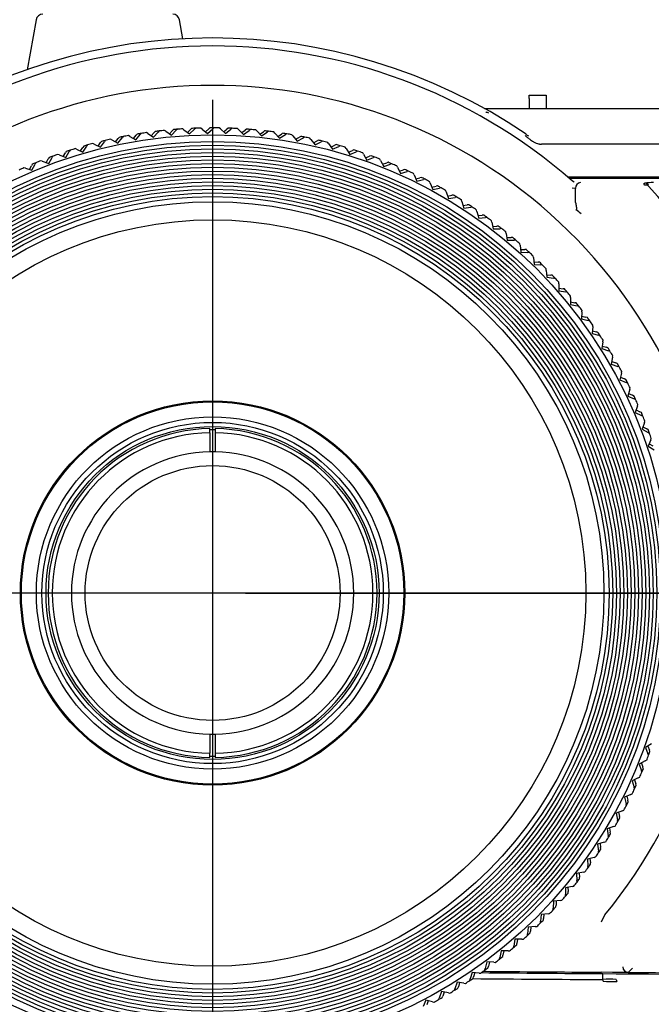
# Model space of a CAD drawing. Extents: x 77 to 1272, y 11 to 977.
# Drawn here: x 287 to 380, y 85 to 229 of the extents above; entities that cross this region are included whole.
import ezdxf
from ezdxf.enums import TextEntityAlignment as Align
from ezdxf.lldxf.tags import DXFTag

# ---------------------------------------------------------------- set-up
doc = ezdxf.new("R2010")
doc.units = 0
for name, color, linetype in [('DEFAULT', 7, 'CONTINUOUS'), ('DV1_ﾃﾞﾌｫﾙﾄ', 7, 'CONTINUOUS'), ('KOOSHE_BASE_001_', 7, 'CONTINUOUS'), ('KOOSHE_FRONT_001', 7, 'CONTINUOUS'), ('KOOSHE_TOP_001_S', 7, 'CONTINUOUS')]:
    doc.layers.add(name, color=color, linetype=linetype)
doc.styles.add('SEACAD_SEANSI_TTF', font='seansi.ttf')
tags = doc.linetypes.add('CENTER2', pattern=[28.575, 19.05, -3.175, 3.175, -3.175]).pattern_tags.tags
tags[10:11] = [DXFTag(74, 4), DXFTag(75, 0), DXFTag(340, '0'), DXFTag(46, 0.0), DXFTag(50, 0.0), DXFTag(44, 0.0), DXFTag(45, 0.0)]
tags[8:9] = [DXFTag(74, 4), DXFTag(75, 0), DXFTag(340, '0'), DXFTag(46, 0.0), DXFTag(50, 0.0), DXFTag(44, 0.0), DXFTag(45, 0.0)]
tags[6:7] = [DXFTag(74, 4), DXFTag(75, 0), DXFTag(340, '0'), DXFTag(46, 0.0), DXFTag(50, 0.0), DXFTag(44, 0.0), DXFTag(45, 0.0)]
tags[4:5] = [DXFTag(74, 4), DXFTag(75, 0), DXFTag(340, '0'), DXFTag(46, 0.0), DXFTag(50, 0.0), DXFTag(44, 0.0), DXFTag(45, 0.0)]

# ---------------------------------------------------------------- blocks, each defined once
blk = doc.blocks.new('SE')
at = {"layer": 'DV1_ﾃﾞﾌｫﾙﾄ', "color": 7, "linetype": 'CENTER2'}
for p, q in [((315.64, 217.3), (315.64, 73.3)), ((387.64, 145.3), (243.64, 145.3))]:
    blk.add_line(p, q, dxfattribs=at)
at = {"layer": 'KOOSHE_BASE_001_', "color": 7, "linetype": 'CONTINUOUS'}
for p, q in [((289.88, 228.97), (288.59, 221.66)), ((311.29, 226.21), (310.81, 228.97)), ((361.84, 217.5), (361.84, 218)), ((361.84, 218), (364.34, 218)), ((361.84, 217.5), (361.84, 216)), ((364.34, 218), (364.34, 217.5)), ((364.34, 217.5), (364.34, 216)), ((378.14, 216), (355.31, 216)), ((451.39, 216), (375.46, 216)), ((466.14, 216), (378.14, 216)), ((466.14, 210.82), (363.65, 210.82)), ((466.14, 206), (367.53, 206)), ((378.14, 206), (378.14, 205.8))]:
    blk.add_line(p, q, dxfattribs=at)
for centre, radius, start, end in [((290.87, 228.8), 1, 90, 170), ((309.82, 228.8), 1, 10, 90), ((315.64, 144.68), 81.65, 55.9008, 124.0991), ((368.41, 223.82), 13.53, 238.7544, 240.4853)]:
    blk.add_arc(centre, radius, start, end, dxfattribs=at)
blk.add_open_spline([(355.5, 215.55), (355.62, 215.51), (355.76, 215.46), (355.91, 215.4)], degree=3, dxfattribs=at)
blk.add_open_spline([(361.24, 212.07), (361.28, 212.04), (361.36, 211.99), (361.49, 211.89), (361.65, 211.76), (361.83, 211.62), (362.06, 211.45), (362.33, 211.26), (362.62, 211.1), (362.92, 210.97), (363.15, 210.89), (363.34, 210.85), (363.44, 210.84), (363.53, 210.83), (363.6, 210.83), (363.65, 210.82)], degree=3, knots=[0, 0, 0, 0, 0.044248, 0.105045, 0.182412, 0.272832, 0.355743, 0.488721, 0.632644, 0.712467, 0.843061, 0.899963, 0.928067, 0.95023, 1, 1, 1, 1], dxfattribs=at)
at = {"layer": 'KOOSHE_FRONT_001', "color": 7, "linetype": 'CONTINUOUS'}
for p, q in [((307.86, 212.76), (307.71, 212.59)), ((308.81, 212.71), (308.63, 212.84)), ((309.33, 212.35), (309.77, 212.8)), ((309.64, 212.13), (310.35, 212.85)), ((309.92, 212.96), (309.77, 212.8)), ((310.51, 213.01), (310.35, 212.85)), ((311.47, 212.93), (311.29, 213.06)), ((311.47, 212.93), (312.27, 212.32)), ((311.96, 212.55), (312.42, 212.98)), ((312.27, 212.32), (313.01, 213.01)), ((312.58, 213.13), (312.42, 212.98)), ((313.18, 213.16), (313.01, 213.01)), ((314.12, 213.04), (313.95, 213.18)), ((314.12, 213.04), (314.9, 212.4)), ((314.61, 212.64), (315.08, 213.05)), ((314.9, 212.4), (315.67, 213.06)), ((315.25, 213.2), (315.08, 213.05)), ((315.84, 213.2), (315.67, 213.06)), ((316.78, 213.05), (316.62, 213.2)), ((316.78, 213.05), (317.54, 212.38)), ((317.25, 212.63), (317.74, 213.02)), ((317.54, 212.38), (318.33, 213)), ((317.91, 213.16), (317.74, 213.02)), ((318.51, 213.14), (318.33, 213)), ((319.44, 212.95), (319.28, 213.1)), ((319.44, 212.95), (320.17, 212.25)), ((319.89, 212.52), (320.4, 212.89)), ((320.17, 212.25), (320.99, 212.84)), ((320.58, 213.02), (320.4, 212.89)), ((321.17, 212.98), (320.99, 212.84)), ((322.1, 212.75), (321.94, 212.91)), ((322.1, 212.75), (322.8, 212.02)), ((323.23, 212.78), (323.05, 212.65)), ((299.98, 211.37), (299.85, 211.19)), ((300.94, 211.44), (300.74, 211.55)), ((300.94, 211.44), (301.83, 210.97)), ((301.49, 211.15), (301.87, 211.64)), ((301.83, 210.97), (302.45, 211.76)), ((302.01, 211.82), (301.87, 211.64)), ((302.59, 211.94), (302.45, 211.76)), ((303.55, 211.97), (303.35, 212.08)), ((303.55, 211.97), (304.42, 211.46)), ((304.09, 211.65), (304.49, 212.13)), ((304.42, 211.46), (305.07, 212.23)), ((304.63, 212.31), (304.49, 212.13)), ((305.22, 212.4), (305.07, 212.23)), ((306.17, 212.39), (305.98, 212.51)), ((306.17, 212.39), (307.02, 211.85)), ((306.7, 212.05), (307.12, 212.52)), ((307.02, 211.85), (307.71, 212.59)), ((307.27, 212.69), (307.12, 212.52)), ((308.81, 212.71), (309.64, 212.13)), ((322.53, 212.3), (323.05, 212.65)), ((322.8, 212.02), (323.63, 212.58)), ((323.82, 212.71), (323.63, 212.58)), ((324.74, 212.44), (324.59, 212.61)), ((324.74, 212.44), (325.41, 211.69)), ((325.15, 211.97), (325.68, 212.31)), ((325.41, 211.69), (326.27, 212.22)), ((325.87, 212.43), (325.68, 212.31)), ((326.46, 212.33), (326.27, 212.22)), ((327.37, 212.03), (327.22, 212.21)), ((327.37, 212.03), (328.01, 211.25)), ((327.76, 211.55), (328.31, 211.86)), ((328.01, 211.25), (328.89, 211.75)), ((328.5, 211.97), (328.31, 211.86)), ((329.08, 211.86), (328.89, 211.75)), ((329.98, 211.52), (329.84, 211.7)), ((329.98, 211.52), (330.59, 210.72)), ((330.36, 211.02), (330.91, 211.31)), ((331.11, 211.42), (330.91, 211.31)), ((294.85, 209.94), (294.73, 209.75)), ((295.79, 210.09), (295.59, 210.18)), ((295.79, 210.09), (296.72, 209.68)), ((296.37, 209.83), (296.71, 210.36)), ((296.83, 210.55), (296.71, 210.36)), ((296.72, 209.68), (297.28, 210.52)), ((297.4, 210.71), (297.28, 210.52)), ((298.35, 210.81), (298.15, 210.91)), ((298.35, 210.81), (299.26, 210.37)), ((298.92, 210.54), (299.28, 211.05)), ((299.26, 210.37), (299.85, 211.19)), ((299.41, 211.24), (299.28, 211.05)), ((330.59, 210.72), (331.49, 211.18)), ((331.69, 211.28), (331.49, 211.18)), ((332.57, 210.91), (332.44, 211.09)), ((332.57, 210.91), (333.14, 210.08)), ((332.92, 210.39), (333.49, 210.66)), ((333.14, 210.08), (334.06, 210.5)), ((333.69, 210.76), (333.49, 210.66)), ((334.26, 210.6), (334.06, 210.5)), ((335.13, 210.19), (335.01, 210.38)), ((335.13, 210.19), (335.67, 209.34)), ((335.47, 209.66), (336.04, 209.91)), ((336.25, 210), (336.04, 209.91)), ((291.36, 208.12), (291.66, 208.67)), ((291.77, 208.87), (291.66, 208.67)), ((291.73, 208), (292.22, 208.88)), ((292.33, 209.08), (292.22, 208.88)), ((293.27, 209.26), (293.06, 209.34)), ((293.27, 209.26), (294.21, 208.89)), ((293.85, 209.03), (294.17, 209.57)), ((294.29, 209.76), (294.17, 209.57)), ((294.21, 208.89), (294.73, 209.75)), ((335.67, 209.34), (336.61, 209.73)), ((336.81, 209.82), (336.61, 209.73)), ((337.66, 209.38), (337.55, 209.57)), ((337.66, 209.38), (338.17, 208.5)), ((337.98, 208.84), (338.56, 209.06)), ((338.17, 208.5), (339.12, 208.86)), ((338.77, 209.14), (338.56, 209.06)), ((339.33, 208.93), (339.12, 208.86)), ((340.16, 208.46), (340.05, 208.66)), ((340.16, 208.46), (340.64, 207.57)), ((288.32, 207.3), (288.1, 207.37)), ((288.32, 207.3), (289.28, 207.01)), ((288.92, 207.12), (289.19, 207.68)), ((289.29, 207.88), (289.19, 207.68)), ((289.28, 207.01), (289.74, 207.91)), ((289.84, 208.11), (289.74, 207.91)), ((290.77, 208.33), (290.56, 208.4)), ((290.77, 208.33), (291.73, 208)), ((340.46, 207.91), (341.05, 208.11)), ((340.64, 207.57), (341.6, 207.89)), ((341.26, 208.18), (341.05, 208.11)), ((341.81, 207.96), (341.6, 207.89)), ((342.62, 207.45), (342.52, 207.65)), ((342.62, 207.45), (343.06, 206.54)), ((342.89, 206.89), (343.5, 207.06)), ((343.71, 207.13), (343.5, 207.06)), ((343.06, 206.54), (344.03, 206.82)), ((344.25, 206.88), (344.03, 206.82)), ((345.04, 206.34), (344.95, 206.55)), ((345.04, 206.34), (345.44, 205.42)), ((345.29, 205.77), (345.9, 205.92)), ((345.44, 205.42), (346.43, 205.66)), ((346.12, 205.98), (345.9, 205.92)), ((346.64, 205.71), (346.43, 205.66)), ((646.64, 205.8), (367.76, 205.8)), ((347.41, 205.14), (347.33, 205.35)), ((347.41, 205.14), (347.78, 204.2)), ((347.64, 204.56), (348.26, 204.69)), ((347.78, 204.2), (348.77, 204.4)), ((348.47, 204.73), (348.26, 204.69)), ((348.99, 204.44), (348.77, 204.4)), ((368.11, 204.43), (368.6, 204.4)), ((368.4, 205.3), (368.18, 205.43)), ((368.6, 202.85), (368.6, 204.4)), ((368.6, 204.4), (368.62, 204.35)), ((349.74, 203.85), (349.67, 204.06)), ((349.74, 203.85), (350.07, 202.89)), ((349.94, 203.26), (350.56, 203.36)), ((350.07, 202.89), (351.07, 203.05)), ((350.78, 203.4), (350.56, 203.36)), ((351.29, 203.09), (351.07, 203.05)), ((352.01, 202.46), (351.95, 202.68)), ((352.01, 202.46), (352.3, 201.5)), ((352.19, 201.86), (352.81, 201.95)), ((352.3, 201.5), (353.31, 201.62)), ((353.04, 201.97), (352.81, 201.95)), ((353.53, 201.65), (353.31, 201.62)), ((354.23, 200.99), (354.17, 201.21)), ((354.23, 200.99), (354.48, 200.01)), ((354.39, 200.39), (355.01, 200.44)), ((354.48, 200.01), (355.49, 200.1)), ((355.23, 200.46), (355.01, 200.44)), ((355.71, 200.11), (355.49, 200.1)), ((356.38, 199.43), (356.34, 199.65)), ((356.38, 199.43), (356.6, 198.45)), ((356.52, 198.82), (357.14, 198.85)), ((356.6, 198.45), (357.61, 198.49)), ((357.37, 198.86), (357.14, 198.85)), ((357.83, 198.5), (357.61, 198.49)), ((358.48, 197.79), (358.44, 198.01)), ((358.48, 197.79), (358.65, 196.8)), ((358.59, 197.18), (359.21, 197.18)), ((359.44, 197.19), (359.21, 197.18)), ((358.65, 196.8), (359.66, 196.8)), ((359.89, 196.8), (359.66, 196.8)), ((360.51, 196.07), (360.47, 196.29)), ((360.51, 196.07), (360.64, 195.07)), ((360.59, 195.45), (361.22, 195.43)), ((360.64, 195.07), (361.65, 195.03)), ((361.44, 195.43), (361.22, 195.43)), ((361.88, 195.02), (361.65, 195.03)), ((362.46, 194.27), (362.44, 194.49)), ((362.46, 194.27), (362.56, 193.26)), ((362.52, 193.65), (363.15, 193.6)), ((362.56, 193.26), (363.57, 193.19)), ((363.37, 193.59), (363.15, 193.6)), ((363.79, 193.17), (363.57, 193.19)), ((364.35, 192.39), (364.34, 192.62)), ((364.35, 192.39), (364.41, 191.39)), ((364.39, 191.77), (365.01, 191.7)), ((364.41, 191.39), (365.41, 191.27)), ((365.23, 191.68), (365.01, 191.7)), ((365.64, 191.24), (365.41, 191.27)), ((366.16, 190.44), (366.16, 190.67)), ((366.16, 190.44), (366.18, 189.43)), ((366.17, 189.82), (366.79, 189.73)), ((366.18, 189.43), (367.18, 189.28)), ((367.02, 189.69), (366.79, 189.73)), ((367.4, 189.24), (367.18, 189.28)), ((367.89, 188.43), (367.87, 187.42)), ((367.89, 188.43), (367.9, 188.65)), ((367.87, 187.42), (368.87, 187.22)), ((367.88, 187.8), (368.5, 187.68)), ((368.72, 187.64), (368.5, 187.68)), ((369.09, 187.18), (368.87, 187.22)), ((369.55, 186.34), (369.49, 185.33)), ((369.51, 185.72), (370.12, 185.58)), ((369.55, 186.34), (369.56, 186.57)), ((370.34, 185.53), (370.12, 185.58)), ((369.49, 185.33), (370.47, 185.1)), ((370.69, 185.05), (370.47, 185.1)), ((371.12, 184.19), (371.02, 183.19)), ((371.12, 184.19), (371.14, 184.42)), ((371.02, 183.19), (371.99, 182.92)), ((371.06, 183.57), (371.66, 183.41)), ((371.88, 183.35), (371.66, 183.41)), ((372.21, 182.86), (371.99, 182.92)), ((372.6, 181.98), (372.46, 180.98)), ((372.52, 181.36), (373.11, 181.18)), ((372.6, 181.98), (372.63, 182.21)), ((373.33, 181.11), (373.11, 181.18)), ((372.46, 180.98), (373.42, 180.67)), ((373.64, 180.61), (373.42, 180.67)), ((374, 179.72), (373.82, 178.73)), ((374, 179.72), (374.04, 179.94)), ((373.82, 178.73), (374.77, 178.38)), ((373.89, 179.1), (374.48, 178.89)), ((374.69, 178.82), (374.48, 178.89)), ((374.98, 178.3), (374.77, 178.38)), ((375.3, 177.4), (375.09, 176.42)), ((375.3, 177.4), (375.35, 177.62)), ((375.09, 176.42), (376.02, 176.03)), ((375.17, 176.79), (375.75, 176.56)), ((375.96, 176.47), (375.75, 176.56)), ((376.23, 175.95), (376.02, 176.03)), ((376.52, 175.04), (376.26, 174.06)), ((376.26, 174.06), (377.18, 173.64)), ((376.36, 174.43), (376.93, 174.17)), ((376.52, 175.04), (376.57, 175.25)), ((377.14, 174.08), (376.93, 174.17)), ((377.38, 173.54), (377.18, 173.64)), ((377.64, 172.62), (377.34, 171.66)), ((377.64, 172.62), (377.7, 172.84)), ((304.65, 171.11), (304.7, 170.97)), ((307.52, 172), (307.47, 172.14)), ((377.34, 171.66), (378.25, 171.2)), ((377.46, 172.02), (378.02, 171.74)), ((378.22, 171.64), (378.02, 171.74)), ((378.45, 171.1), (378.25, 171.2)), ((378.66, 170.17), (378.33, 169.21)), ((378.66, 170.17), (378.74, 170.38)), ((315.24, 168.7), (315.24, 169.3)), ((315.24, 168.7), (315.24, 165.9)), ((316.04, 169.3), (316.04, 168.7)), ((316.04, 168.7), (316.04, 165.9)), ((378.33, 169.21), (379.21, 168.72)), ((378.46, 169.57), (379.01, 169.27)), ((379.2, 169.17), (379.01, 169.27)), ((379.41, 168.61), (379.21, 168.72)), ((379.59, 167.67), (379.22, 166.73)), ((379.36, 167.09), (379.9, 166.77)), ((379.59, 167.67), (379.67, 167.88)), ((379.22, 166.73), (380.08, 166.21)), ((295.8, 165.14), (295.91, 165.03)), ((335.36, 165.03), (335.47, 165.14)), ((288.69, 152.52), (288.54, 152.56)), ((342.73, 152.56), (342.59, 152.52)), ((343.48, 141.92), (343.33, 141.94)), ((342.81, 138.99), (342.96, 138.96)), ((296.58, 124.92), (296.48, 124.81)), ((315.24, 124.71), (315.24, 121.91)), ((316.04, 124.71), (316.04, 121.91)), ((298.78, 122.88), (298.88, 123)), ((379.71, 123.28), (378.84, 122.77)), ((378.84, 122.77), (379.19, 121.82)), ((379.17, 122.96), (379.39, 122.38)), ((379.47, 122.17), (379.39, 122.38)), ((315.24, 121.31), (315.24, 121.91)), ((316.04, 121.91), (316.04, 121.31)), ((378.8, 120.78), (377.9, 120.3)), ((378.8, 120.78), (378.99, 120.88)), ((379.27, 121.61), (379.19, 121.82)), ((377.9, 120.3), (378.22, 119.34)), ((378.29, 119.13), (378.22, 119.34)), ((378.24, 120.48), (378.44, 119.89)), ((378.51, 119.68), (378.44, 119.89)), ((308.38, 118.21), (308.41, 118.35)), ((322.9, 118.21), (322.86, 118.35)), ((377.78, 118.32), (376.88, 117.88)), ((376.88, 117.88), (377.15, 116.91)), ((377.22, 118.04), (377.4, 117.44)), ((377.78, 118.32), (377.99, 118.42)), ((377.21, 116.69), (377.15, 116.91)), ((377.46, 117.23), (377.4, 117.44)), ((376.68, 115.9), (375.75, 115.49)), ((375.75, 115.49), (375.99, 114.51)), ((376.1, 115.65), (376.26, 115.04)), ((376.31, 114.82), (376.26, 115.04)), ((376.68, 115.9), (376.88, 115.99)), ((375.48, 113.52), (375.68, 113.61)), ((376.04, 114.29), (375.99, 114.51)), ((375.48, 113.52), (374.53, 113.16)), ((374.53, 113.16), (374.73, 112.17)), ((374.78, 111.95), (374.73, 112.17)), ((374.89, 113.3), (375.02, 112.68)), ((375.07, 112.46), (375.02, 112.68)), ((374.18, 111.2), (373.23, 110.87)), ((373.23, 110.87), (373.39, 109.87)), ((373.59, 110.99), (373.69, 110.38)), ((374.18, 111.2), (374.39, 111.27)), ((373.42, 109.65), (373.39, 109.87)), ((373.73, 110.16), (373.69, 110.38)), ((372.8, 108.93), (371.83, 108.63)), ((371.83, 108.63), (371.95, 107.63)), ((372.2, 108.75), (372.28, 108.13)), ((372.31, 107.9), (372.28, 108.13)), ((372.8, 108.93), (373.01, 108.99)), ((371.33, 106.71), (370.35, 106.46)), ((370.35, 106.46), (370.43, 105.45)), ((370.72, 106.55), (370.78, 105.93)), ((371.33, 106.71), (371.54, 106.77)), ((371.98, 107.41), (371.95, 107.63)), ((370.45, 105.23), (370.43, 105.45)), ((370.8, 105.71), (370.78, 105.93)), ((369.77, 104.56), (368.78, 104.34)), ((368.78, 104.34), (368.82, 103.33)), ((369.16, 104.42), (369.19, 103.8)), ((369.2, 103.57), (369.19, 103.8)), ((369.77, 104.56), (369.99, 104.6)), ((368.13, 102.46), (367.13, 102.28)), ((367.13, 102.28), (367.13, 101.27)), ((367.51, 102.35), (367.52, 101.73)), ((368.13, 102.46), (368.35, 102.5)), ((368.83, 103.11), (368.82, 103.33)), ((367.13, 101.05), (367.13, 101.27)), ((367.52, 101.5), (367.52, 101.73)), ((365.36, 99.06), (365.37, 99.29)), ((365.4, 100.3), (365.37, 99.29)), ((366.4, 100.43), (365.4, 100.3)), ((365.76, 99.5), (365.77, 99.72)), ((365.78, 100.35), (365.77, 99.72)), ((366.4, 100.43), (366.63, 100.46)), ((363.6, 98.38), (363.52, 97.37)), ((364.6, 98.48), (363.6, 98.38)), ((363.92, 97.57), (363.94, 97.79)), ((363.98, 98.41), (363.94, 97.79)), ((364.6, 98.48), (364.83, 98.5)), ((372.4, 97.28), (372.9, 98.31)), ((361.72, 96.53), (361.6, 95.53)), ((362.73, 96.59), (361.72, 96.53)), ((362.1, 96.55), (362.03, 95.93)), ((362.73, 96.59), (362.95, 96.6)), ((363.5, 97.15), (363.52, 97.37)), ((361.58, 95.3), (361.6, 95.53)), ((362.01, 95.71), (362.03, 95.93)), ((359.58, 93.54), (359.61, 93.76)), ((359.77, 94.76), (359.61, 93.76)), ((360.78, 94.78), (359.77, 94.76)), ((360.03, 93.92), (360.06, 94.15)), ((360.15, 94.77), (360.06, 94.15)), ((360.78, 94.78), (361, 94.78)), ((357.51, 91.85), (357.55, 92.07)), ((357.75, 93.06), (357.55, 92.07)), ((358.76, 93.04), (357.75, 93.06)), ((357.98, 92.22), (358.02, 92.44)), ((358.13, 93.06), (358.02, 92.44)), ((358.76, 93.04), (358.98, 93.04)), ((355.67, 91.45), (355.43, 90.47)), ((356.67, 91.39), (355.67, 91.45)), ((355.86, 90.6), (355.91, 90.82)), ((356.05, 91.43), (355.91, 90.82)), ((356.67, 91.39), (356.9, 91.38)), ((353.52, 89.92), (353.25, 88.95)), ((354.53, 89.82), (353.52, 89.92)), ((353.68, 89.06), (353.74, 89.28)), ((353.9, 89.88), (353.74, 89.28)), ((354.53, 89.82), (354.75, 89.8)), ((355.38, 90.25), (355.43, 90.47)), ((373.99, 89.92), (372.4, 89.93)), ((376.3, 89.91), (373.99, 89.92)), ((376.3, 89.91), (376.94, 90.54)), ((351.32, 88.48), (351.01, 87.52)), ((352.32, 88.34), (351.32, 88.48)), ((351.44, 87.61), (351.51, 87.83)), ((351.7, 88.42), (351.51, 87.83)), ((352.32, 88.34), (352.54, 88.31)), ((353.19, 88.73), (353.25, 88.95)), ((349.06, 87.12), (348.71, 86.17)), ((350.05, 86.94), (349.06, 87.12)), ((349.15, 86.25), (349.23, 86.46)), ((349.44, 87.05), (349.23, 86.46)), ((350.05, 86.94), (350.27, 86.9)), ((350.94, 87.3), (351.01, 87.52)), ((346.75, 85.85), (346.36, 84.92)), ((347.74, 85.64), (346.75, 85.85)), ((347.12, 85.77), (346.89, 85.19)), ((347.74, 85.64), (347.95, 85.59)), ((348.63, 85.96), (348.71, 86.17))]:
    blk.add_line(p, q, dxfattribs=at)
for radius in [66.9, 65.9, 65.36, 64.83, 64.29, 63.76, 63.22, 62.69, 62.15, 61.61, 61.08, 60.54, 60.01, 59.47, 58.94, 58.4, 57.87, 57.12, 54.48, 28.05, 27.9, 25.71, 24.91, 24.3, 18.6]:
    blk.add_circle((315.64, 145.3), radius, dxfattribs=at)
for centre, radius, start, end in [((315.64, 145.32), 79.84, 48.8418, 131.1588), ((315.64, 145.32), 74.09, 320.6113, 219.3888), ((315.64, 145.3), 67.9, 96.5779, 97.0771), ((315.64, 145.3), 67.9, 95.9229, 96.5771), ((315.64, 145.3), 67.9, 94.3279, 94.8271), ((315.64, 145.3), 67.9, 93.6729, 94.3271), ((315.64, 145.3), 67.9, 92.0771, 92.5771), ((315.64, 145.3), 67.9, 91.4229, 92.0771), ((315.64, 145.3), 67.9, 89.8279, 90.3271), ((315.64, 145.3), 67.9, 89.1729, 89.8271), ((315.64, 145.3), 67.9, 87.5779, 88.0771), ((315.64, 145.3), 67.9, 86.9229, 87.5771), ((315.64, 145.3), 67.9, 85.3279, 85.8271), ((315.64, 145.3), 67.9, 84.6729, 85.3271), ((315.64, 145.3), 67.9, 83.0779, 83.5771), ((315.64, 145.3), 67.9, 103.3279, 103.8271), ((315.64, 145.3), 67.9, 102.6729, 103.3271), ((315.64, 145.3), 67.9, 101.0779, 101.5771), ((315.64, 145.3), 67.9, 100.4229, 101.0771), ((315.64, 145.3), 67.9, 98.8279, 99.3271), ((315.64, 145.3), 67.9, 98.1729, 98.8271), ((315.64, 145.3), 67.9, 82.4229, 83.0771), ((315.64, 145.3), 67.9, 80.8279, 81.3271), ((315.64, 145.3), 67.9, 80.1729, 80.8271), ((315.64, 145.3), 67.9, 78.5771, 79.0771), ((315.64, 145.3), 67.9, 77.9229, 78.5771), ((315.64, 145.3), 67.9, 76.3279, 76.8271), ((315.64, 145.3), 67.9, 107.8271, 108.3271), ((315.64, 145.3), 67.9, 107.1729, 107.8271), ((315.64, 145.3), 67.9, 105.5779, 106.0771), ((315.64, 145.3), 67.9, 104.9229, 105.5771), ((315.64, 145.3), 67.9, 75.6729, 76.3271), ((315.64, 145.3), 67.9, 74.0779, 74.5771), ((315.64, 145.3), 67.9, 73.4229, 74.0771), ((315.64, 145.3), 67.9, 71.8279, 72.3271), ((315.64, 145.3), 67.9, 110.0779, 110.5771), ((315.64, 145.3), 67.9, 109.4229, 110.0771), ((315.64, 145.3), 67.9, 71.1729, 71.8271), ((315.64, 145.3), 67.9, 69.5779, 70.0771), ((315.64, 145.3), 67.9, 68.9229, 69.5771), ((315.64, 145.3), 67.9, 113.9229, 114.5771), ((315.64, 145.3), 67.9, 112.3279, 112.8271), ((315.64, 145.3), 67.9, 111.6729, 112.3271), ((315.64, 145.3), 67.9, 67.3279, 67.8271), ((315.64, 145.3), 67.9, 66.6729, 67.3271), ((315.64, 145.3), 67.9, 65.0779, 65.5771), ((315.64, 145.3), 67.9, 64.4229, 65.0771), ((315.64, 145.3), 67.9, 62.8279, 63.3271), ((315.64, 145.3), 67.9, 62.1729, 62.8271), ((315.64, 145.3), 67.9, 60.5779, 61.0771), ((315.64, 145.3), 67.9, 59.9229, 60.5771), ((378.87, 204.21), 0.634, 49.8547, 105.9339), ((380.35, 188.89), 16.34, 91.2423, 95.7095), ((378.67, 204.45), 0.702, 34.2424, 85.5751), ((315.64, 145.32), 87.04, 321.3919, 43.0153), ((315.64, 145.3), 67.9, 58.3279, 58.8271), ((315.64, 145.3), 67.9, 57.6729, 58.3271), ((315.64, 145.3), 67.9, 56.0779, 56.5771), ((315.64, 145.3), 67.9, 55.4229, 56.0771), ((355.11, 184.75), 21.39, 47.9501, 50.5217), ((315.64, 145.3), 67.9, 53.8279, 54.3271), ((315.64, 145.3), 67.9, 53.1729, 53.8271), ((315.64, 145.3), 67.9, 51.5779, 52.0771), ((315.64, 145.3), 67.9, 50.9229, 51.5771), ((315.64, 145.3), 67.9, 49.3279, 49.8271), ((315.64, 145.3), 67.9, 48.6729, 49.3271), ((315.64, 145.3), 67.9, 47.0779, 47.5771), ((315.64, 145.3), 67.9, 46.4229, 47.0771), ((315.64, 145.3), 67.9, 44.8279, 45.3271), ((315.64, 145.3), 67.9, 44.1729, 44.8271), ((315.64, 145.3), 67.9, 42.5771, 43.0771), ((315.64, 145.3), 67.9, 41.9229, 42.5771), ((315.64, 145.3), 67.9, 40.3279, 40.8271), ((315.64, 145.3), 67.9, 39.6729, 40.3271), ((315.64, 145.3), 67.9, 38.0779, 38.5771), ((315.64, 145.3), 67.9, 37.4229, 38.0771), ((315.64, 145.3), 67.9, 35.8279, 36.3271), ((315.64, 145.3), 67.9, 35.1729, 35.8271), ((315.64, 145.3), 67.9, 33.5779, 34.0771), ((315.64, 145.3), 67.9, 32.9229, 33.5771), ((315.64, 145.3), 67.9, 31.3279, 31.8271), ((315.64, 145.3), 67.9, 30.6729, 31.3271), ((315.64, 145.3), 67.9, 29.0771, 29.5771), ((315.64, 145.3), 67.9, 28.4229, 29.0771), ((315.64, 145.3), 67.9, 26.8279, 27.3271), ((315.64, 145.3), 67.9, 26.1729, 26.8271), ((315.64, 145.3), 67.9, 24.5779, 25.0771), ((315.64, 145.3), 67.9, 23.9229, 24.5771), ((315.64, 145.3), 67.9, 22.3279, 22.8271), ((315.64, 145.3), 67.9, 21.6729, 22.3271), ((315.64, 145.3), 24, 90.955, 269.045), ((315.64, 145.3), 23.4, 90.9795, 269.0205), ((315.64, 145.3), 23.83, 89.0383, 90.9617), ((315.64, 145.3), 24, 270.955, 89.045), ((315.64, 145.3), 23.4, 270.9795, 89.0205), ((315.64, 145.3), 67.9, 20.0779, 20.5771), ((315.64, 145.3), 67.9, 19.4229, 20.0771), ((315.64, 145.3), 20.6, 91.1126, 268.8874), ((315.64, 145.3), 20.6, 88.8874, 91.1126), ((315.64, 145.3), 20.6, 271.1126, 88.8874), ((315.64, 145.3), 20.6, 268.8874, 271.1126), ((315.64, 145.3), 23.83, 269.0383, 270.9617), ((315.64, 145.3), 67.9, 338.9229, 339.5771), ((315.64, 145.3), 67.9, 339.5779, 340.0771), ((315.64, 145.3), 67.9, 337.3279, 337.8271), ((315.64, 145.3), 67.9, 336.6729, 337.3271), ((315.64, 145.3), 67.9, 334.4229, 335.0771), ((315.64, 145.3), 67.9, 335.0779, 335.5771), ((315.64, 145.3), 67.9, 332.1729, 332.8271), ((315.64, 145.3), 67.9, 332.8279, 333.3271), ((315.64, 145.3), 67.9, 330.5779, 331.0771), ((315.64, 145.3), 67.9, 329.9229, 330.5771), ((315.64, 145.3), 67.9, 327.6729, 328.3271), ((315.64, 145.3), 67.9, 328.3271, 328.8271), ((315.64, 145.3), 67.9, 326.0779, 326.5771), ((315.64, 145.3), 67.9, 325.4229, 326.0771), ((315.64, 145.3), 67.9, 323.1729, 323.8271), ((315.64, 145.3), 67.9, 323.8271, 324.3271), ((315.64, 145.3), 67.9, 321.5779, 322.0771), ((315.64, 145.3), 67.9, 320.9229, 321.5771), ((315.64, 145.3), 67.9, 318.6729, 319.3271), ((315.64, 145.3), 67.9, 319.3279, 319.8271), ((315.64, 145.3), 67.9, 317.0779, 317.5771), ((315.64, 145.3), 67.9, 316.4229, 317.0771), ((315.64, 145.3), 67.9, 314.1729, 314.8271), ((315.64, 145.3), 67.9, 314.8279, 315.3271), ((315.64, 145.3), 67.9, 311.9229, 312.5771), ((315.64, 145.3), 67.9, 312.5779, 313.0771), ((315.64, 145.3), 67.9, 309.6729, 310.3271), ((315.64, 145.3), 67.9, 310.3279, 310.8271), ((315.64, 145.3), 67.9, 308.0779, 308.5771), ((315.64, 145.3), 67.9, 305.8279, 306.3271), ((315.64, 145.3), 67.9, 307.4229, 308.0771), ((376.31, 90.71), 0.802, 180.1245, 269.2535), ((438.64, 9446.06), 9356.36, 269.618278, 271.180389), ((315.64, 145.3), 67.9, 305.1729, 305.8271), ((438.64, 9446.06), 9356.36, 269.488283, 269.594369), ((315.64, 145.3), 67.9, 302.9229, 303.5771), ((315.64, 145.3), 67.9, 303.5779, 304.0771), ((315.64, 145.3), 67.9, 299.0779, 299.5771), ((315.64, 145.3), 67.9, 300.6729, 301.3271), ((315.64, 145.3), 67.9, 301.3279, 301.8271), ((315.64, 145.3), 67.9, 298.4229, 299.0771)]:
    blk.add_arc(centre, radius, start, end, dxfattribs=at)
blk.add_ellipse((369.33, 204.43), major_axis=(0.311, 0.751), ratio=0.883898, start_param=0.438231, end_param=1.961812, dxfattribs=at)
for points, knots in [([(378.69, 204.82), (378.68, 204.84), (378.67, 204.89), (378.65, 204.94), (378.64, 204.99), (378.63, 205.03), (378.64, 205.07), (378.65, 205.1), (378.66, 205.12), (378.69, 205.14), (378.71, 205.14), (378.72, 205.15)], [0, 0, 0, 0, 0.121212, 0.238934, 0.353535, 0.465416, 0.575009, 0.682774, 0.789191, 0.894762, 1, 1, 1, 1]), ([(379.28, 204.7), (379.23, 204.75), (379.21, 204.79), (379.19, 204.84), (379.21, 204.85), (379.25, 204.84)], [0, 0, 0, 0, 0.5, 0.5, 1, 1, 1, 1]), ([(368.63, 202.33), (368.66, 202.12), (368.69, 201.92), (368.73, 201.64), (368.74, 201.54), (368.75, 201.37), (368.74, 201.3), (368.71, 201.26)], [0, 0, 0, 0, 0.5, 0.5, 0.75, 0.75, 1, 1, 1, 1]), ([(368.69, 201.18), (368.69, 201.18), (368.68, 201.2), (368.69, 201.22), (368.69, 201.24), (368.7, 201.26), (368.71, 201.26)], [0, 0, 0, 0, 0.280973, 0.540806, 0.780188, 1, 1, 1, 1])]:
    blk.add_open_spline(points, degree=3, knots=knots, dxfattribs=at)
blk.add_open_spline([(368.63, 202.33), (368.62, 202.41), (368.61, 202.58), (368.6, 202.76), (368.6, 202.85)], degree=3, dxfattribs=at)
at = {"layer": 'KOOSHE_TOP_001_S', "color": 7, "linetype": 'CONTINUOUS'}
for p, q in [((372.58, 88.87), (372.59, 89.73)), ((372.59, 89.73), (374.56, 89.72)), ((378.4, 89.69), (378.43, 89.9)), ((374.56, 88.87), (374.55, 88.88))]:
    blk.add_line(p, q, dxfattribs=at)
for centre, radius, start, end in [((438.64, 9446.06), 9356.56, 269.636292, 271.173596), ((438.64, 9446.06), 9356.56, 269.486955, 269.595556), ((424.96, 8404.5), 8315.8, 269.508384, 269.639106), ((373.59, 77.45), 11.47, 85.1578, 95.0466), ((380.38, 90.48), 7.97, 191.648, 193.4659), ((374.15, 112.33), 23.76, 266.34, 271.1667), ((375.15, 88.88), 0.598, 180.4877, 209.9792), ((375.17, 88.88), 0.606, 180.4775, 209.7529)]:
    blk.add_arc(centre, radius, start, end, dxfattribs=at)
blk.add_open_spline([(374.56, 89.72), (375.28, 89.71), (375.99, 89.71), (376.7, 89.7)], degree=3, dxfattribs=at)
blk.add_open_spline([(376.7, 89.7), (376.72, 89.7), (376.75, 89.7), (376.84, 89.7), (376.9, 89.7), (377.13, 89.7), (377.33, 89.7), (377.69, 89.7), (377.82, 89.7), (378.08, 89.7), (378.22, 89.69), (378.5, 89.69), (378.65, 89.69), (378.94, 89.69), (379.09, 89.69), (379.24, 89.69)], degree=3, knots=[0, 0, 0, 0, 0.125, 0.125, 0.25, 0.25, 0.5, 0.5, 0.625, 0.625, 0.75, 0.75, 0.875, 0.875, 1, 1, 1, 1], dxfattribs=at)
blk = doc.blocks.new('GDIMGGROUP')
at = {"layer": 'DEFAULT', "color": 136, "linetype": 'CONTINUOUS'}
for p, q in [((315.64, 140.5), (315.64, 43.77)), ((213.64, 103.2), (213.64, 43.77)), ((315.64, 49.77), (213.64, 49.77))]:
    blk.add_line(p, q, dxfattribs=at)
for points in [[(225.64, 51.77), (213.64, 49.77), (225.64, 47.77)], [(303.64, 51.77), (315.64, 49.77), (303.64, 47.77)]]:
    blk.add_lwpolyline(points, dxfattribs=at)
at = {"layer": 'DEFAULT', "color": 136, "linetype": 'CONTINUOUS', "style": 'SEACAD_SEANSI_TTF'}
blk.add_text('102', height=12, dxfattribs=at).set_placement((251.47, 64.77), align=Align.TOP_LEFT)
blk = doc.blocks.new('GDIMGGROUP1')
at = {"layer": 'DEFAULT', "color": 136, "linetype": 'CONTINUOUS'}
blk.add_line((315.64, 140.5), (315.64, 43.77), dxfattribs=at)
blk = doc.blocks.new('GDIMGGROUP3')
at = {"layer": 'DEFAULT', "color": 136, "linetype": 'CONTINUOUS'}
blk.add_line((310.84, 145.3), (135.77, 145.3), dxfattribs=at)
blk = doc.blocks.new('GDIMGGROUP4')
at = {"layer": 'DEFAULT', "color": 136, "linetype": 'CONTINUOUS'}
blk.add_line((310.84, 145.3), (135.77, 145.3), dxfattribs=at)
blk = doc.blocks.new('GDIMGGROUP6')
at = {"layer": 'DEFAULT', "color": 136, "linetype": 'CONTINUOUS'}
blk.add_line((320.44, 145.3), (721.43, 145.3), dxfattribs=at)
blk = doc.blocks.new('GDIMGGROUP7')
at = {"layer": 'DEFAULT', "color": 136, "linetype": 'CONTINUOUS'}
blk.add_line((320.44, 145.3), (757.43, 145.3), dxfattribs=at)

msp = doc.modelspace()

# ---------------------------------------------------------------- block references
at = {"layer": 'DEFAULT'}
for name in ['GDIMGGROUP3', 'SE', 'GDIMGGROUP7', 'GDIMGGROUP6', 'GDIMGGROUP4', 'GDIMGGROUP', 'GDIMGGROUP1']:
    msp.add_blockref(name, (0, 0), dxfattribs=at)

doc.saveas('drawing.dxf')
